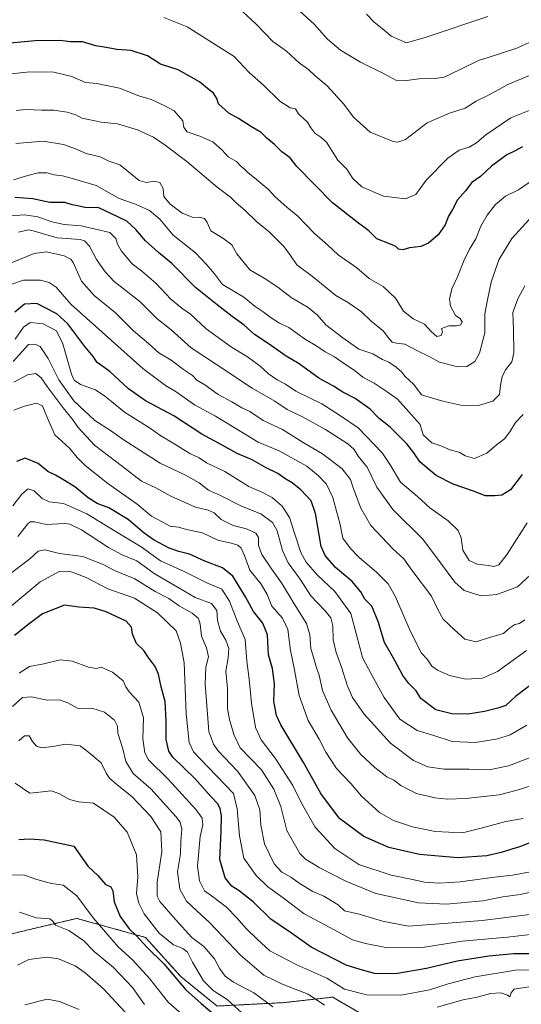
# Model space of a CAD drawing. Units: metres. Extents: x 617406 to 620849, y 4745627 to 4748000.
# Drawn here: x 619580 to 619786, y 4746178 to 4746583 of the extents above; entities that cross this region are included whole.
import ezdxf

# ---------------------------------------------------------------- set-up
doc = ezdxf.new("R2010")
doc.units = ezdxf.units.M
doc.header["$MEASUREMENT"] = 0
doc.linetypes.add('TRAZOS', pattern=[0.75, 0.5, -0.25])
for name, color, linetype, lineweight in [('Arbolado forestal', 92, 'TRAZOS', 0), ('Arbolado forestal CxS', 92, 'Continuous', 0), ('Curva de nivel maestra', 36, 'Continuous', 30), ('Curva de nivel normal', 36, 'Continuous', 0), ('Matorral', 135, 'Continuous', 0), ('Matorral CxS', 135, 'Continuous', 0)]:
    doc.layers.add(name, color=color, linetype=linetype, lineweight=lineweight)

# ---------------------------------------------------------------- blocks, each defined once
blk = doc.blocks.new('*U163')
at = {"layer": 'Curva de nivel normal', "color": 36, "linetype": 'Continuous', "lineweight": 0}
blk.add_polyline3d([(619800.58, 4746208.04, 730), (619780.48, 4746205.76, 730), (619761.8, 4746204.1, 730), (619745.54, 4746201.52, 730), (619731.09, 4746201.39, 730), (619722.12, 4746203.18, 730), (619716.73, 4746204.64, 730), (619709.46, 4746208.67, 730), (619696.85, 4746215.33, 730), (619688.23, 4746221.98, 730), (619681.91, 4746226.38, 730), (619677.07, 4746231.04, 730), (619671.98, 4746238.28, 730), (619670.19, 4746247.41, 730), (619669.27, 4746258.51, 730), (619667.74, 4746264.82, 730), (619653.92, 4746279.16, 730), (619651.28, 4746282, 730), (619649.49, 4746285.77, 730), (619648.3, 4746297.55, 730), (619647.48, 4746318.56, 730), (619645.96, 4746326.65, 730), (619644.22, 4746331.63, 730), (619636.55, 4746339.14, 730), (619627, 4746345.12, 730), (619616.14, 4746348.98, 730), (619607.16, 4746353.55, 730), (619600.33, 4746356.2, 730), (619596, 4746356.04, 730), (619588.3, 4746351.79, 730), (619576.52, 4746342.03, 730)], dxfattribs=at)
blk = doc.blocks.new('*U174')
at = {"layer": 'Curva de nivel normal', "color": 36, "linetype": 'Continuous', "lineweight": 0}
blk.add_polyline3d([(619806.08, 4746192.56, 720), (619783.74, 4746192.12, 720), (619767.14, 4746189.43, 720), (619756.14, 4746186.58, 720), (619748.47, 4746184.1, 720), (619736.8, 4746181.95, 720), (619722.7, 4746182.05, 720), (619713.43, 4746184.37, 720), (619706.24, 4746188.94, 720), (619693.83, 4746194.38, 720), (619682.75, 4746200.12, 720), (619677.52, 4746204.93, 720), (619672.83, 4746209.43, 720), (619669.22, 4746213.7, 720), (619664.86, 4746218.11, 720), (619659.72, 4746222.1, 720), (619655.8, 4746224.84, 720), (619653.78, 4746228.88, 720), (619652.98, 4746234.88, 720), (619654.09, 4746247.1, 720), (619655.14, 4746251.9, 720), (619654.88, 4746254.63, 720), (619652.41, 4746258.15, 720), (619640.96, 4746270.74, 720), (619632.81, 4746278.69, 720), (619631.36, 4746281.49, 720), (619630.53, 4746287.31, 720), (619630.81, 4746295.92, 720), (619628.78, 4746302.31, 720), (619624.86, 4746306.66, 720), (619623.49, 4746308.69, 720), (619622.45, 4746311.13, 720), (619618.03, 4746314.73, 720), (619613.36, 4746316.8, 720), (619611.42, 4746316.25, 720), (619608.12, 4746316.77, 720), (619601.45, 4746319.2, 720), (619596.5, 4746319.8, 720), (619589.76, 4746318.19, 720), (619583.8, 4746316.97, 720), (619579.59, 4746314.32, 720)], dxfattribs=at)
blk = doc.blocks.new('*U182')
at = {"layer": 'Curva de nivel normal', "color": 36, "linetype": 'Continuous', "lineweight": 0}
blk.add_polyline3d([(619630.16, 4746167.41, 685), (619614.35, 4746184.55, 685), (619606.78, 4746191.04, 685), (619602.67, 4746193.89, 685), (619595.74, 4746196.89, 685), (619591.03, 4746197.5, 685), (619583.62, 4746196.57, 685), (619578.98, 4746194.24, 685)], dxfattribs=at)
blk = doc.blocks.new('*U185')
at = {"layer": 'Curva de nivel normal', "color": 36, "linetype": 'Continuous', "lineweight": 0}
blk.add_polyline3d([(619683.96, 4746177.15, 710), (619676.1, 4746182.85, 710), (619667.85, 4746187.26, 710), (619664.34, 4746189.66, 710), (619662.13, 4746192.7, 710), (619659.92, 4746196.9, 710), (619655.63, 4746201.94, 710), (619650.68, 4746205.67, 710), (619643.96, 4746212.98, 710), (619637.45, 4746220.37, 710), (619636.44, 4746222.64, 710), (619636.36, 4746228.32, 710), (619638.34, 4746240.76, 710), (619637.89, 4746249.09, 710), (619633.82, 4746255.4, 710), (619626.02, 4746263.64, 710), (619619.96, 4746268.38, 710), (619616.76, 4746271.16, 710), (619615.45, 4746273.18, 710), (619613.39, 4746277.39, 710), (619608.3, 4746281.72, 710), (619604.68, 4746284.35, 710), (619598.78, 4746285.09, 710), (619593.43, 4746284.13, 710), (619588.93, 4746283.58, 710), (619586.8, 4746284.22, 710), (619585.1, 4746286.18, 710), (619583.72, 4746288.46, 710), (619581.75, 4746288.52, 710), (619579.52, 4746286.47, 710)], dxfattribs=at)
blk = doc.blocks.new('*U190')
at = {"layer": 'Curva de nivel normal', "color": 36, "linetype": 'Continuous', "lineweight": 0}
blk.add_polyline3d([(619790.8, 4746215.18, 735), (619770.14, 4746212.66, 735), (619752.47, 4746211.18, 735), (619739.8, 4746210.21, 735), (619729.14, 4746212.38, 735), (619719.47, 4746215.18, 735), (619713.44, 4746216.62, 735), (619710.81, 4746219, 735), (619704.96, 4746222.65, 735), (619700.45, 4746224.53, 735), (619695.21, 4746227.61, 735), (619691.36, 4746230.4, 735), (619687.63, 4746232.45, 735), (619684.51, 4746235.86, 735), (619680.56, 4746244.1, 735), (619679, 4746251.77, 735), (619678.65, 4746258.13, 735), (619676.51, 4746264.03, 735), (619669.43, 4746274.03, 735), (619661.34, 4746282.51, 735), (619659.56, 4746285.08, 735), (619657.65, 4746290.28, 735), (619657.02, 4746299.21, 735), (619656.12, 4746309.89, 735), (619656.4, 4746316.81, 735), (619657.48, 4746320.97, 735), (619656.7, 4746324.75, 735), (619654.66, 4746329.48, 735), (619654.08, 4746334.49, 735), (619653.35, 4746336.79, 735), (619650.73, 4746338.9, 735), (619645.42, 4746341.96, 735), (619641.13, 4746344.95, 735), (619635.5, 4746347.86, 735), (619627.24, 4746353.01, 735), (619618.84, 4746356.43, 735), (619614.22, 4746358.98, 735), (619605.75, 4746362.27, 735), (619596.21, 4746363.54, 735), (619590.14, 4746365.04, 735), (619587.47, 4746364.4, 735), (619583.96, 4746361.31, 735), (619575.42, 4746354.78, 735)], dxfattribs=at)
blk = doc.blocks.new('*U194')
at = {"layer": 'Curva de nivel normal', "color": 36, "linetype": 'Continuous', "lineweight": 0}
for points in [[(619789.32, 4746185.27, 715), (619783.29, 4746184.4, 715), (619782, 4746182.8, 715), (619781.42, 4746181.15, 715), (619780.45, 4746181.86, 715), (619777.73, 4746182.81, 715), (619773.46, 4746182.54, 715), (619768.06, 4746181.14, 715), (619762.27, 4746180.01, 715), (619751.62, 4746176.94, 715)], [(619705.22, 4746177.83, 715), (619698.48, 4746182.3, 715), (619693.14, 4746184.4, 715), (619687.53, 4746186.49, 715), (619683.92, 4746188.29, 715), (619680.23, 4746190.18, 715), (619670.7, 4746198.29, 715), (619657.97, 4746211.81, 715), (619652.66, 4746216.6, 715), (619648.42, 4746220.55, 715), (619645.67, 4746225.51, 715), (619644.75, 4746232.62, 715), (619646.02, 4746239.95, 715), (619646.14, 4746245.16, 715), (619646.56, 4746250.08, 715), (619645.78, 4746253, 715), (619644.08, 4746255.4, 715), (619633.77, 4746266.73, 715), (619626.45, 4746273, 715), (619623.47, 4746278, 715), (619622.3, 4746283.15, 715), (619620.21, 4746289.55, 715), (619620, 4746292.56, 715), (619618.82, 4746294.91, 715), (619614.65, 4746298.22, 715), (619609.53, 4746299.95, 715), (619603.83, 4746299.82, 715), (619599.59, 4746302.15, 715), (619596.24, 4746303.33, 715), (619591.07, 4746303.12, 715), (619584.75, 4746304.58, 715), (619581.03, 4746304.33, 715), (619576.91, 4746300.64, 715)]]:
    blk.add_polyline3d(points, dxfattribs=at)
blk = doc.blocks.new('*U200')
at = {"layer": 'Curva de nivel normal', "color": 36, "linetype": 'Continuous', "lineweight": 0}
blk.add_polyline3d([(619671.2, 4746174.69, 705), (619665.12, 4746180.06, 705), (619659.44, 4746183.83, 705), (619655.43, 4746187.79, 705), (619650.93, 4746195.46, 705), (619648.89, 4746199.59, 705), (619646.99, 4746201.04, 705), (619643.08, 4746202.56, 705), (619637.17, 4746207.44, 705), (619631.03, 4746215.34, 705), (619628.78, 4746219.7, 705), (619627.92, 4746223.63, 705), (619628.4, 4746230.55, 705), (619627.86, 4746239.57, 705), (619625.87, 4746244.63, 705), (619623.98, 4746248.98, 705), (619618.68, 4746255.12, 705), (619610.14, 4746260.81, 705), (619604.02, 4746261.34, 705), (619600.35, 4746262.29, 705), (619595.93, 4746264.83, 705), (619592.76, 4746265.86, 705), (619589.18, 4746265.53, 705), (619584, 4746264.92, 705), (619577.91, 4746269.08, 705)], dxfattribs=at)
blk = doc.blocks.new('*U205')
at = {"layer": 'Curva de nivel normal', "color": 36, "linetype": 'Continuous', "lineweight": 0}
blk.add_polyline3d([(619604.32, 4746176.06, 680), (619596.17, 4746179.28, 680), (619591.12, 4746180.2, 680), (619581.99, 4746177.97, 680)], dxfattribs=at)
blk = doc.blocks.new('*U216')
at = {"layer": 'Curva de nivel normal', "color": 36, "linetype": 'Continuous', "lineweight": 0}
blk.add_polyline3d([(619631.24, 4746178.07, 690), (619626.22, 4746184.99, 690), (619618.43, 4746193.26, 690), (619610.5, 4746199.91, 690), (619606.2, 4746204.28, 690), (619600.05, 4746208.46, 690), (619594.59, 4746210.61, 690), (619593.41, 4746212.34, 690), (619592.2, 4746213.24, 690), (619586.64, 4746213.67, 690), (619579.8, 4746216.04, 690)], dxfattribs=at)
blk = doc.blocks.new('*U220')
at = {"layer": 'Curva de nivel maestra', "color": 36, "linetype": 'Continuous', "lineweight": 30}
blk.add_polyline3d([(619786.64, 4746530.74, 825), (619783.39, 4746528.84, 825), (619780.27, 4746527.4, 825), (619773.9, 4746522.76, 825), (619769.42, 4746518.52, 825), (619765.82, 4746516.06, 825), (619763.2, 4746512.62, 825), (619759.88, 4746508.91, 825), (619757.82, 4746504.97, 825), (619756.23, 4746502.22, 825), (619754.85, 4746498.55, 825), (619752.01, 4746494.54, 825), (619747.95, 4746491.02, 825), (619744.8, 4746489.7, 825), (619740.14, 4746489.18, 825), (619737.45, 4746488.38, 825), (619735.6, 4746488.61, 825), (619734.62, 4746489.68, 825), (619732.41, 4746490.67, 825), (619726.74, 4746492.88, 825), (619723.5, 4746496.19, 825), (619719.16, 4746499.24, 825), (619708.46, 4746507.64, 825), (619693.78, 4746522.62, 825), (619691.08, 4746526.12, 825), (619687.68, 4746528.62, 825), (619684.67, 4746531.71, 825), (619681.51, 4746534.26, 825), (619679.14, 4746536.55, 825), (619675.15, 4746538.93, 825), (619669.8, 4746542.36, 825), (619665.88, 4746544.59, 825), (619661.64, 4746548.36, 825), (619660.97, 4746550.56, 825), (619659.57, 4746552.8, 825), (619657.12, 4746554.62, 825), (619653.86, 4746557.38, 825), (619645.02, 4746562.34, 825), (619637.82, 4746564.64, 825), (619632.35, 4746568.13, 825), (619625.73, 4746570.25, 825), (619619.81, 4746570.73, 825), (619615.47, 4746571.53, 825), (619611.14, 4746572.16, 825), (619605.62, 4746573.89, 825), (619600.74, 4746573.83, 825), (619596.29, 4746574.39, 825), (619586.24, 4746574.33, 825), (619571.41, 4746572.83, 825)], dxfattribs=at)
blk = doc.blocks.new('*U221')
at = {"layer": 'Curva de nivel maestra', "color": 36, "linetype": 'Continuous', "lineweight": 30}
blk.add_polyline3d([(619786.6, 4746395.92, 800), (619781.68, 4746389.71, 800), (619778.19, 4746387.42, 800), (619775.23, 4746387.17, 800), (619771.47, 4746387.13, 800), (619766.47, 4746389.15, 800), (619758.14, 4746392, 800), (619751.14, 4746395.61, 800), (619744.57, 4746401.1, 800), (619742.02, 4746404.94, 800), (619739.14, 4746408.56, 800), (619732.27, 4746415.38, 800), (619727.75, 4746418.96, 800), (619724.02, 4746422.77, 800), (619717.86, 4746427.18, 800), (619712.8, 4746429.75, 800), (619708.9, 4746432.31, 800), (619702.84, 4746435.55, 800), (619694.74, 4746441.48, 800), (619689.52, 4746444.59, 800), (619682.1, 4746449.78, 800), (619676.44, 4746453.5, 800), (619672.23, 4746457.31, 800), (619667.28, 4746460.86, 800), (619661, 4746465.75, 800), (619652.19, 4746472.84, 800), (619642.36, 4746482.78, 800), (619637, 4746487.29, 800), (619631.59, 4746492.04, 800), (619627.59, 4746496.67, 800), (619623.9, 4746500.07, 800), (619620.18, 4746501.95, 800), (619612.38, 4746505.55, 800), (619606.69, 4746505.77, 800), (619603.63, 4746506.38, 800), (619601.44, 4746506.85, 800), (619598.42, 4746507.83, 800), (619592.18, 4746507.81, 800), (619585.24, 4746509.37, 800), (619577.8, 4746509.81, 800)], dxfattribs=at)
blk = doc.blocks.new('*U227')
at = {"layer": 'Curva de nivel maestra', "color": 36, "linetype": 'Continuous', "lineweight": 30}
blk.add_polyline3d([(619579.47, 4746245.86, 700), (619583.8, 4746246.12, 700), (619589.84, 4746245.72, 700), (619602.04, 4746243.12, 700), (619608.06, 4746234.74, 700), (619611.94, 4746231.03, 700), (619615.14, 4746227.34, 700), (619617.26, 4746226.37, 700), (619618.18, 4746224.82, 700), (619618.63, 4746220.29, 700), (619621.21, 4746214.25, 700), (619624.83, 4746209.18, 700), (619627.9, 4746206.26, 700), (619632.07, 4746201.67, 700), (619639.27, 4746194.68, 700), (619648.11, 4746184.11, 700), (619654.46, 4746178.48, 700), (619660.48, 4746173.35, 700)], dxfattribs=at)
blk = doc.blocks.new('*U231')
at = {"layer": 'Curva de nivel maestra', "color": 36, "linetype": 'Continuous', "lineweight": 30}
blk.add_polyline3d([(619789.47, 4746309, 775), (619783.8, 4746304.66, 775), (619779.76, 4746301.03, 775), (619776.59, 4746299.96, 775), (619771.09, 4746298.5, 775), (619764.15, 4746297.37, 775), (619757.54, 4746297.5, 775), (619751.04, 4746299.26, 775), (619744.8, 4746303.88, 775), (619742.96, 4746306.99, 775), (619739.89, 4746310.08, 775), (619737.49, 4746313.34, 775), (619734.16, 4746319.54, 775), (619729.92, 4746326.96, 775), (619727.36, 4746335.53, 775), (619724.75, 4746341.79, 775), (619721.85, 4746344.7, 775), (619720.15, 4746347.77, 775), (619716.64, 4746352.03, 775), (619709.75, 4746357.68, 775), (619705.49, 4746362.73, 775), (619703.9, 4746366.36, 775), (619701.46, 4746379.88, 775), (619699.72, 4746385.16, 775), (619695.44, 4746389.68, 775), (619691.91, 4746392.52, 775), (619689.32, 4746394.02, 775), (619686.02, 4746396.39, 775), (619681.21, 4746398.77, 775), (619675.42, 4746402.02, 775), (619669.36, 4746404.64, 775), (619663.11, 4746408, 775), (619654.8, 4746412.58, 775), (619643.26, 4746420.14, 775), (619631.62, 4746426.21, 775), (619624.63, 4746431.25, 775), (619616.86, 4746438.27, 775), (619611.73, 4746442, 775), (619609.99, 4746444.5, 775), (619606.6, 4746448.54, 775), (619599.64, 4746457.96, 775), (619595.06, 4746462.04, 775), (619590.34, 4746464.46, 775), (619586.85, 4746466.22, 775), (619581.8, 4746465.94, 775), (619577.8, 4746462.7, 775)], dxfattribs=at)
blk = doc.blocks.new('*U232')
at = {"layer": 'Curva de nivel maestra', "color": 36, "linetype": 'Continuous', "lineweight": 30}
blk.add_polyline3d([(619789.63, 4746198.9, 725), (619783.17, 4746198.84, 725), (619772.89, 4746197.92, 725), (619759.8, 4746195.82, 725), (619747.14, 4746192.83, 725), (619734.47, 4746190.6, 725), (619725.84, 4746190.75, 725), (619719.94, 4746192.44, 725), (619714.17, 4746194.26, 725), (619705.04, 4746198.88, 725), (619699.74, 4746201.66, 725), (619691.6, 4746207.45, 725), (619683.09, 4746213.16, 725), (619675.91, 4746220.24, 725), (619670.16, 4746224.81, 725), (619667.16, 4746226.72, 725), (619664.38, 4746230.14, 725), (619662.14, 4746237.71, 725), (619662.71, 4746249.14, 725), (619662.89, 4746255.57, 725), (619662.35, 4746258.49, 725), (619661.3, 4746260.61, 725), (619658.5, 4746263.56, 725), (619651.98, 4746270.83, 725), (619642.87, 4746279.71, 725), (619641.19, 4746282.27, 725), (619640.03, 4746286.98, 725), (619640.12, 4746294.68, 725), (619639.69, 4746302.58, 725), (619638.06, 4746308.64, 725), (619636.95, 4746313.88, 725), (619635.55, 4746317.01, 725), (619632.72, 4746320.86, 725), (619630.93, 4746323.55, 725), (619627.88, 4746326.52, 725), (619626.24, 4746330.28, 725), (619625.83, 4746333.16, 725), (619623.6, 4746335.64, 725), (619615.4, 4746339.52, 725), (619613.19, 4746340.25, 725), (619610.4, 4746341.05, 725), (619604.14, 4746341.45, 725), (619598.22, 4746342.25, 725), (619589.24, 4746338.71, 725), (619583.67, 4746334.52, 725), (619577.72, 4746329.76, 725)], dxfattribs=at)

msp = doc.modelspace()

# ---------------------------------------------------------------- linework, layer by layer
at = {"layer": 'Arbolado forestal', "color": 92, "linetype": 'TRAZOS', "lineweight": 0}
msp.add_polyline3d([(619720.11, 4746174.37, 715.38), (619710.48, 4746179.99, 717.03), (619708.6, 4746181.08, 716.85), (619688.53, 4746178.83, 711.72), (619661.02, 4746177.42, 701.71), (619646.2, 4746189.41, 700.77), (619631.6, 4746205.63, 701.38), (619603.27, 4746213.46, 692.35), (619586.21, 4746209.42, 688.57), (619570.22, 4746205.63, 687.51)], dxfattribs=at)
at = {"layer": 'Arbolado forestal CxS', "color": 92, "linetype": 'Continuous', "lineweight": 0}
msp.add_polyline3d([(619720.11, 4746174.37, 715.38), (619710.48, 4746179.98, 717.03), (619708.6, 4746181.08, 716.85), (619688.53, 4746178.83, 711.72), (619661.02, 4746177.42, 701.71), (619646.2, 4746189.41, 700.77), (619631.6, 4746205.63, 701.38), (619603.27, 4746213.46, 692.35), (619586.21, 4746209.42, 688.58), (619570.22, 4746205.63, 687.51)], dxfattribs=at)
at = {"layer": 'Curva de nivel maestra', "color": 36, "linetype": 'Continuous', "lineweight": 30}
msp.add_polyline3d([(619801.8, 4746249.34, 750), (619785.82, 4746243.05, 750), (619777.86, 4746240.58, 750), (619772.06, 4746239.13, 750), (619760.1, 4746238.42, 750), (619744.35, 4746239.75, 750), (619731.71, 4746242.62, 750), (619721.36, 4746247.11, 750), (619711.42, 4746254.5, 750), (619703.74, 4746264.82, 750), (619696.54, 4746277.62, 750), (619687.25, 4746292.99, 750), (619685.53, 4746296.93, 750), (619684.42, 4746302.83, 750), (619684.62, 4746309.92, 750), (619683.86, 4746316.18, 750), (619682.24, 4746321.88, 750), (619681.78, 4746330.03, 750), (619679.89, 4746334.82, 750), (619675.99, 4746339.59, 750), (619672.78, 4746345.69, 750), (619667.47, 4746354.21, 750), (619663.26, 4746357.6, 750), (619655.95, 4746360.31, 750), (619649.73, 4746363.26, 750), (619645.3, 4746364.26, 750), (619641.32, 4746365.74, 750), (619635.18, 4746368.93, 750), (619631.04, 4746371.79, 750), (619624.41, 4746377.49, 750), (619616.56, 4746382.2, 750), (619611.7, 4746384.05, 750), (619607.99, 4746386.31, 750), (619602.55, 4746390.96, 750), (619597.53, 4746393.94, 750), (619594.56, 4746395.64, 750), (619591.4, 4746397.15, 750), (619587.36, 4746400.55, 750), (619582.02, 4746402.64, 750), (619578.49, 4746401.35, 750)], dxfattribs=at)
at = {"layer": 'Curva de nivel normal', "color": 36, "linetype": 'Continuous', "lineweight": 0}
for points in [[(619789.52, 4746560.08, 835), (619780.64, 4746556.31, 835), (619772.92, 4746552.03, 835), (619767.62, 4746549.5, 835), (619763.14, 4746546.54, 835), (619756.63, 4746544.48, 835), (619747.47, 4746540.61, 835), (619738.48, 4746533.68, 835), (619735.41, 4746532.64, 835), (619733.45, 4746532.92, 835), (619724.01, 4746536.76, 835), (619717.17, 4746542.92, 835), (619713.15, 4746548.23, 835), (619706.38, 4746555.79, 835), (619701.44, 4746559.94, 835), (619698.68, 4746562.43, 835), (619694.9, 4746565.06, 835), (619689.59, 4746570, 835), (619683.91, 4746573.99, 835), (619677.05, 4746581.12, 835), (619667.9, 4746589.55, 835)], [(619845.62, 4746584.37, 840), (619834.39, 4746582.45, 840), (619827.15, 4746581.74, 840), (619817.14, 4746579.41, 840), (619810.9, 4746576.71, 840), (619803.14, 4746575.17, 840), (619799.18, 4746574.59, 840), (619796.15, 4746575.23, 840), (619791.49, 4746574.58, 840), (619784.39, 4746571.2, 840), (619772.13, 4746567.21, 840), (619768.84, 4746566.35, 840), (619761.05, 4746562.49, 840), (619754.48, 4746559.38, 840), (619750.71, 4746558.79, 840), (619744.08, 4746558.66, 840), (619738.06, 4746557.82, 840), (619734.59, 4746558.07, 840), (619730, 4746560.52, 840), (619720.1, 4746565.56, 840), (619711.81, 4746570.41, 840), (619706.45, 4746574.94, 840), (619700.96, 4746581.1, 840), (619693.56, 4746587.83, 840)], [(619772.44, 4746584.32, 845), (619747.05, 4746575.76, 845), (619738.96, 4746573.51, 845), (619732.64, 4746576.17, 845), (619729.62, 4746578.82, 845), (619725.7, 4746581.98, 845), (619722.48, 4746585.23, 845)], [(619789.47, 4746545.6, 830), (619781.94, 4746542.58, 830), (619771.61, 4746535.6, 830), (619767.74, 4746532.3, 830), (619764.71, 4746530.58, 830), (619760.68, 4746529.34, 830), (619755.95, 4746526.01, 830), (619747.05, 4746516.96, 830), (619742.85, 4746511.15, 830), (619738.57, 4746509.26, 830), (619729.51, 4746510.35, 830), (619720.58, 4746514.21, 830), (619716.83, 4746517.69, 830), (619714.37, 4746521.45, 830), (619710.65, 4746525.15, 830), (619705.99, 4746532.62, 830), (619703.75, 4746534.72, 830), (619701.29, 4746536.37, 830), (619699.64, 4746538.47, 830), (619698.16, 4746540.88, 830), (619694.58, 4746544.24, 830), (619693.27, 4746546.26, 830), (619691.15, 4746546.71, 830), (619686.81, 4746549.51, 830), (619680.15, 4746556.1, 830), (619674.21, 4746561.27, 830), (619668.1, 4746567.79, 830), (619648.71, 4746580, 830), (619639.14, 4746583.91, 830)], [(619576.3, 4746560.72, 820), (619583.98, 4746561.51, 820), (619593.86, 4746561.34, 820), (619601.31, 4746559.6, 820), (619606.88, 4746557.18, 820), (619611.52, 4746556.7, 820), (619620.9, 4746554.78, 820), (619628.82, 4746551.69, 820), (619633.95, 4746550.12, 820), (619639.5, 4746547.58, 820), (619643.41, 4746545.49, 820), (619646.92, 4746541.4, 820), (619647.3, 4746538.65, 820), (619648.66, 4746536.81, 820), (619653.91, 4746535.05, 820), (619659.24, 4746532.68, 820), (619663.1, 4746529.33, 820), (619665.66, 4746526.52, 820), (619669.06, 4746524.62, 820), (619670.77, 4746522.74, 820), (619672.25, 4746521.47, 820), (619673.76, 4746519.98, 820), (619677.13, 4746517.41, 820), (619679.79, 4746515, 820), (619682.24, 4746513.19, 820), (619684.9, 4746510.16, 820), (619689.75, 4746505.83, 820), (619694.26, 4746502.11, 820), (619701.06, 4746495.01, 820), (619706.54, 4746490.22, 820), (619710.86, 4746486.28, 820), (619718.46, 4746480.9, 820), (619723.64, 4746476.58, 820), (619729.32, 4746473.25, 820), (619734.37, 4746468.4, 820), (619737.68, 4746463.09, 820), (619741.71, 4746460, 820), (619746.42, 4746457.71, 820), (619749.24, 4746454.61, 820), (619751.44, 4746452.75, 820), (619753.24, 4746453.18, 820), (619753.83, 4746454.58, 820), (619753.37, 4746456.05, 820), (619756.36, 4746457.15, 820), (619759.5, 4746457.06, 820), (619761.3, 4746457.53, 820), (619761.86, 4746458.67, 820), (619761.06, 4746460.1, 820), (619759.07, 4746461.4, 820), (619757.08, 4746465.22, 820), (619756.64, 4746468.05, 820), (619757.6, 4746472.27, 820), (619759.97, 4746477.19, 820), (619762.6, 4746483.88, 820), (619764.86, 4746488.55, 820), (619767.47, 4746492.86, 820), (619769.58, 4746498.11, 820), (619772.12, 4746502.62, 820), (619775.52, 4746506.92, 820), (619779.67, 4746510.37, 820), (619785.1, 4746512.98, 820), (619789.47, 4746516.04, 820)], [(619791.13, 4746502.62, 815), (619782.32, 4746493.03, 815), (619777, 4746484.22, 815), (619773.81, 4746475.02, 815), (619772.22, 4746467.75, 815), (619771.24, 4746462.02, 815), (619771.22, 4746454.22, 815), (619768.99, 4746445.86, 815), (619767, 4746442.36, 815), (619763.8, 4746440.41, 815), (619760.14, 4746440.17, 815), (619752.54, 4746442.21, 815), (619747.96, 4746444.64, 815), (619744.08, 4746446.47, 815), (619738.23, 4746449.55, 815), (619734.89, 4746449.94, 815), (619733.02, 4746450.43, 815), (619731.38, 4746452.29, 815), (619729.51, 4746454.91, 815), (619724.39, 4746458.96, 815), (619720.4, 4746462.82, 815), (619717.66, 4746464.74, 815), (619715.12, 4746466.53, 815), (619709.86, 4746469.61, 815), (619700.27, 4746477.35, 815), (619693.8, 4746482.21, 815), (619691.3, 4746486.03, 815), (619688.58, 4746489.52, 815), (619682.41, 4746495.73, 815), (619677.31, 4746500.04, 815), (619672.43, 4746504.68, 815), (619668.88, 4746507.62, 815), (619666.6, 4746510.01, 815), (619661.11, 4746514.11, 815), (619648.61, 4746524.69, 815), (619639.65, 4746531.31, 815), (619634.93, 4746534.68, 815), (619628.33, 4746537.74, 815), (619620.02, 4746540.1, 815), (619613.39, 4746540.76, 815), (619608.12, 4746541.94, 815), (619605.39, 4746542.53, 815), (619602.87, 4746543.9, 815), (619599.31, 4746544.97, 815), (619593.87, 4746545.75, 815), (619588.8, 4746545.72, 815), (619582.27, 4746546, 815), (619578.35, 4746545.62, 815)], [(619578.28, 4746532.11, 810), (619589.53, 4746532.97, 810), (619597.86, 4746531.61, 810), (619602.81, 4746529.89, 810), (619607.14, 4746527.88, 810), (619612.92, 4746526.59, 810), (619616.48, 4746524.8, 810), (619620.98, 4746523.35, 810), (619628.91, 4746516.79, 810), (619631.8, 4746516.05, 810), (619635.14, 4746516.57, 810), (619637.52, 4746516.04, 810), (619638.82, 4746513.53, 810), (619639.12, 4746510.2, 810), (619641.68, 4746507.12, 810), (619646.66, 4746503.36, 810), (619651.14, 4746501.64, 810), (619653.6, 4746501.73, 810), (619655.9, 4746501.21, 810), (619656.98, 4746499.63, 810), (619658.48, 4746496.19, 810), (619663.46, 4746493.14, 810), (619667.1, 4746490.4, 810), (619669.15, 4746486.71, 810), (619674.44, 4746480.17, 810), (619680.42, 4746476.74, 810), (619686.07, 4746473.05, 810), (619691.54, 4746468.74, 810), (619698.48, 4746464.62, 810), (619702.34, 4746461.42, 810), (619705.81, 4746457.56, 810), (619712.76, 4746452.21, 810), (619719.4, 4746447.54, 810), (619725.14, 4746445.59, 810), (619729.12, 4746443.27, 810), (619731.64, 4746442.1, 810), (619734.71, 4746440.12, 810), (619736.87, 4746438.23, 810), (619738.42, 4746436.29, 810), (619741.94, 4746432.96, 810), (619745.14, 4746428.73, 810), (619749.29, 4746427.42, 810), (619753.88, 4746426.09, 810), (619761.28, 4746424.48, 810), (619768.58, 4746424.27, 810), (619774.45, 4746426.17, 810), (619777.16, 4746428.82, 810), (619777.64, 4746432.57, 810), (619778.34, 4746436.3, 810), (619779.82, 4746439.2, 810), (619782.27, 4746442.24, 810), (619783.06, 4746445.99, 810), (619782.92, 4746455.49, 810), (619782.66, 4746462.55, 810), (619784.69, 4746468.22, 810), (619787.64, 4746473.55, 810)], [(619577.23, 4746517.06, 805), (619583.14, 4746518.88, 805), (619587.41, 4746519.98, 805), (619590.97, 4746519.98, 805), (619594, 4746519.16, 805), (619597.39, 4746518.75, 805), (619601.9, 4746517.56, 805), (619611.32, 4746514.76, 805), (619620.75, 4746509.49, 805), (619627.47, 4746507.14, 805), (619633.18, 4746504.53, 805), (619637.53, 4746500.88, 805), (619643.03, 4746494.4, 805), (619652.14, 4746487.16, 805), (619656.83, 4746482.1, 805), (619659.92, 4746478.42, 805), (619663.28, 4746474.14, 805), (619672.02, 4746468.87, 805), (619676.75, 4746464.98, 805), (619680.02, 4746462.89, 805), (619683.24, 4746460.32, 805), (619686.67, 4746458.23, 805), (619690.52, 4746456.37, 805), (619697.42, 4746451.51, 805), (619701.62, 4746449.04, 805), (619705.46, 4746446.35, 805), (619709.32, 4746444.31, 805), (619713.02, 4746441.77, 805), (619717.49, 4746438.9, 805), (619721.01, 4746435.98, 805), (619725.67, 4746433.45, 805), (619731.03, 4746429.94, 805), (619735.23, 4746426.93, 805), (619744.6, 4746416.48, 805), (619745.88, 4746412.26, 805), (619749.34, 4746408.97, 805), (619753.08, 4746407.8, 805), (619756.92, 4746406.11, 805), (619760.89, 4746405.05, 805), (619763.14, 4746403.66, 805), (619766.87, 4746402.49, 805), (619771.94, 4746404.73, 805), (619775.98, 4746408.22, 805), (619779.23, 4746410.68, 805), (619781.47, 4746413.48, 805), (619783.8, 4746417.37, 805), (619786.98, 4746420.58, 805)], [(619788.6, 4746376.07, 795), (619780.35, 4746363.22, 795), (619776.93, 4746358.77, 795), (619774.93, 4746358.1, 795), (619772.69, 4746358.55, 795), (619768.05, 4746359.14, 795), (619764.8, 4746360.62, 795), (619762.11, 4746364.8, 795), (619761.39, 4746369.88, 795), (619760.16, 4746372.88, 795), (619756.12, 4746376.89, 795), (619748.61, 4746382.23, 795), (619743.54, 4746386.89, 795), (619736.51, 4746392.88, 795), (619732.28, 4746399.9, 795), (619728.98, 4746404.89, 795), (619719.13, 4746415.15, 795), (619711.74, 4746420.15, 795), (619704.14, 4746424.96, 795), (619693.48, 4746430.29, 795), (619689.18, 4746433.11, 795), (619685.74, 4746434.94, 795), (619682.24, 4746437.32, 795), (619678.75, 4746440.5, 795), (619673.56, 4746444.3, 795), (619666.95, 4746448.36, 795), (619656.5, 4746455.92, 795), (619650.12, 4746461.87, 795), (619646.57, 4746464.32, 795), (619642.01, 4746468.09, 795), (619635.9, 4746474.59, 795), (619630.06, 4746479.57, 795), (619626.14, 4746482.58, 795), (619621.72, 4746487.74, 795), (619620.04, 4746490.6, 795), (619619.42, 4746493, 795), (619616.86, 4746495.53, 795), (619605.18, 4746498.27, 795), (619598.15, 4746498.76, 795), (619593.07, 4746499.78, 795), (619587.29, 4746501.86, 795), (619581.76, 4746502.76, 795), (619575.87, 4746502.3, 795)], [(619789.92, 4746354.72, 790), (619784.6, 4746349.84, 790), (619776.14, 4746346.62, 790), (619769.8, 4746346.07, 790), (619765.7, 4746347.29, 790), (619762.73, 4746348.31, 790), (619758.9, 4746351.68, 790), (619752.95, 4746359.7, 790), (619745.67, 4746369.42, 790), (619733.33, 4746381.55, 790), (619726.8, 4746390.77, 790), (619722.73, 4746398.95, 790), (619719.04, 4746403.46, 790), (619717.44, 4746406.22, 790), (619714.78, 4746408.57, 790), (619705.63, 4746414.47, 790), (619696.16, 4746419.68, 790), (619689.91, 4746422.73, 790), (619684.74, 4746426.1, 790), (619675.42, 4746431.4, 790), (619660.82, 4746441.23, 790), (619650.36, 4746448.11, 790), (619642.11, 4746455.51, 790), (619636.28, 4746460.16, 790), (619629.23, 4746467.04, 790), (619618.71, 4746475.26, 790), (619615.05, 4746479.3, 790), (619611.41, 4746484.3, 790), (619608.61, 4746489.9, 790), (619606.5, 4746492.07, 790), (619604.68, 4746492.56, 790), (619595.2, 4746493.28, 790), (619585.36, 4746496.12, 790), (619583.42, 4746496.55, 790), (619579.36, 4746495.66, 790)], [(619576.8, 4746483.08, 785), (619585.8, 4746486.84, 785), (619590.8, 4746487.5, 785), (619598.14, 4746485.9, 785), (619600.84, 4746484.52, 785), (619601.76, 4746483.08, 785), (619605.28, 4746475.48, 785), (619610.5, 4746469.62, 785), (619619.31, 4746462.48, 785), (619626.63, 4746455.06, 785), (619632.87, 4746449.82, 785), (619637.1, 4746446.03, 785), (619642.14, 4746442.92, 785), (619647.26, 4746439.16, 785), (619650.98, 4746436.62, 785), (619652.71, 4746434.73, 785), (619655.94, 4746432.88, 785), (619661.47, 4746428.82, 785), (619667.14, 4746425.82, 785), (619671.23, 4746423.42, 785), (619674.5, 4746421.85, 785), (619679.97, 4746418.17, 785), (619687.99, 4746414.42, 785), (619696.44, 4746409.06, 785), (619704.37, 4746404.49, 785), (619712.52, 4746398.32, 785), (619715.9, 4746393.89, 785), (619717.08, 4746390.55, 785), (619720.11, 4746382.17, 785), (619724.23, 4746374.95, 785), (619733.29, 4746365.37, 785), (619737.85, 4746361.26, 785), (619741.21, 4746356.62, 785), (619749.26, 4746346, 785), (619751.78, 4746340.5, 785), (619754.09, 4746336.47, 785), (619758.7, 4746332.11, 785), (619762.89, 4746328.28, 785), (619767.68, 4746327.15, 785), (619773.47, 4746329.03, 785), (619778.8, 4746330.56, 785), (619781.47, 4746332.99, 785), (619783.47, 4746334.34, 785), (619785.47, 4746334.72, 785), (619787.63, 4746336.22, 785)], [(619576.66, 4746474.21, 780), (619581.33, 4746475.83, 780), (619588.39, 4746475.83, 780), (619591.95, 4746474.9, 780), (619594.83, 4746472.98, 780), (619600.85, 4746465.93, 780), (619630.48, 4746439.58, 780), (619639.78, 4746432.53, 780), (619644.17, 4746429.92, 780), (619651.7, 4746424.64, 780), (619660.44, 4746419.99, 780), (619671.85, 4746413.01, 780), (619677.9, 4746409.22, 780), (619686.54, 4746405.74, 780), (619697.92, 4746399.4, 780), (619702.61, 4746395.5, 780), (619706, 4746392.04, 780), (619708.69, 4746386.55, 780), (619710.16, 4746380.88, 780), (619711.53, 4746375.98, 780), (619712.73, 4746369.76, 780), (619715.94, 4746365.57, 780), (619719.44, 4746361.86, 780), (619726.66, 4746355.86, 780), (619731.41, 4746351.02, 780), (619734.39, 4746345.73, 780), (619740.48, 4746331.66, 780), (619745.07, 4746322.57, 780), (619747.51, 4746320.03, 780), (619749.39, 4746317.14, 780), (619751.66, 4746315.47, 780), (619756.68, 4746313.39, 780), (619759.64, 4746312.64, 780), (619763.4, 4746311.86, 780), (619770.2, 4746312.28, 780), (619776.4, 4746314.98, 780), (619788.3, 4746323.57, 780)], [(619577.9, 4746451.6, 770), (619581.39, 4746456.48, 770), (619584.14, 4746458.47, 770), (619589.52, 4746457.9, 770), (619594.94, 4746455, 770), (619597.64, 4746449.71, 770), (619601.17, 4746437.19, 770), (619602.25, 4746434.8, 770), (619604.88, 4746432.94, 770), (619611.04, 4746430.79, 770), (619614.79, 4746428.17, 770), (619617.65, 4746425.93, 770), (619622.88, 4746421.59, 770), (619633.24, 4746415.21, 770), (619637.9, 4746411.9, 770), (619642.94, 4746408.91, 770), (619649.88, 4746404.62, 770), (619653.7, 4746402.78, 770), (619656.72, 4746400.74, 770), (619664.18, 4746397.2, 770), (619674.14, 4746391.08, 770), (619679.5, 4746388.75, 770), (619683.7, 4746386.52, 770), (619687.86, 4746382.98, 770), (619690.88, 4746378.32, 770), (619692.83, 4746371.88, 770), (619695.49, 4746363.88, 770), (619697.62, 4746359.92, 770), (619702.23, 4746354.7, 770), (619709.49, 4746347.92, 770), (619716.07, 4746338.88, 770), (619718.45, 4746330.1, 770), (619720.89, 4746320.73, 770), (619724.5, 4746313.7, 770), (619729.7, 4746304.32, 770), (619736.24, 4746295.42, 770), (619743.33, 4746290.69, 770), (619750.14, 4746288.68, 770), (619757.69, 4746286.25, 770), (619767.36, 4746285.83, 770), (619776.49, 4746287.31, 770), (619781.57, 4746288.99, 770), (619788.51, 4746292.96, 770)], [(619577.14, 4746442.48, 765), (619583.47, 4746449.38, 765), (619586.01, 4746449.6, 765), (619588.3, 4746448.55, 765), (619591.6, 4746443.64, 765), (619595.93, 4746434.88, 765), (619602.14, 4746426.26, 765), (619610.76, 4746418.12, 765), (619617.23, 4746414.04, 765), (619622.86, 4746410.05, 765), (619637.58, 4746400.66, 765), (619648.07, 4746395.7, 765), (619653.63, 4746392.58, 765), (619657.51, 4746389.53, 765), (619662.46, 4746387.32, 765), (619671.08, 4746383.01, 765), (619678.97, 4746379.75, 765), (619683.88, 4746376.21, 765), (619685.8, 4746372.84, 765), (619687.89, 4746364.65, 765), (619690.21, 4746359.71, 765), (619695.22, 4746352.99, 765), (619699.64, 4746346.05, 765), (619705.32, 4746340.06, 765), (619707.82, 4746337.01, 765), (619708.62, 4746333.8, 765), (619708.76, 4746327.95, 765), (619709.97, 4746322.72, 765), (619712.24, 4746316.8, 765), (619714.56, 4746309.35, 765), (619716.8, 4746304.29, 765), (619721.53, 4746297.42, 765), (619732.38, 4746285.46, 765), (619741.84, 4746278.43, 765), (619747.67, 4746275.76, 765), (619754.47, 4746274.78, 765), (619764.7, 4746274.87, 765), (619772.95, 4746274.48, 765), (619780.95, 4746276.21, 765), (619793.52, 4746280.93, 765)], [(619577.45, 4746433.91, 760), (619583.1, 4746436.99, 760), (619586.41, 4746437.47, 760), (619588.69, 4746435.69, 760), (619591.08, 4746432.16, 760), (619597.71, 4746423.42, 760), (619601.26, 4746418.96, 760), (619603.87, 4746415.28, 760), (619610.62, 4746408.06, 760), (619622.1, 4746399.2, 760), (619629.98, 4746393.26, 760), (619635.85, 4746390.47, 760), (619642.02, 4746387.1, 760), (619652.18, 4746382.48, 760), (619657.32, 4746381.35, 760), (619659.84, 4746380.16, 760), (619662.76, 4746377.52, 760), (619667.62, 4746375.05, 760), (619673.14, 4746373.64, 760), (619676.93, 4746371.86, 760), (619678.04, 4746370.07, 760), (619678.02, 4746366.76, 760), (619679.39, 4746363.08, 760), (619683.37, 4746357.12, 760), (619687.57, 4746351.44, 760), (619692.81, 4746342.73, 760), (619697.82, 4746334.71, 760), (619699.22, 4746330.04, 760), (619699.6, 4746324.42, 760), (619701.13, 4746319.38, 760), (619701.9, 4746316.54, 760), (619703.02, 4746313.4, 760), (619704.45, 4746307.2, 760), (619707.96, 4746299.04, 760), (619714.68, 4746287.76, 760), (619720.12, 4746280.87, 760), (619725.98, 4746275.48, 760), (619730.93, 4746271.69, 760), (619733.74, 4746270.24, 760), (619736.68, 4746268.09, 760), (619739.5, 4746266.58, 760), (619743.12, 4746264.87, 760), (619750.61, 4746263, 760), (619755.8, 4746262.45, 760), (619763.38, 4746262.74, 760), (619777.11, 4746264.33, 760), (619784.47, 4746266.14, 760), (619793.5, 4746269, 760)], [(619786.98, 4746254.5, 755), (619779.86, 4746253.23, 755), (619770.25, 4746250.7, 755), (619761.94, 4746248.7, 755), (619750.7, 4746249.18, 755), (619741.42, 4746251.1, 755), (619733.55, 4746253.69, 755), (619727.86, 4746256.94, 755), (619720.46, 4746263.67, 755), (619715.99, 4746268.91, 755), (619710.2, 4746275.07, 755), (619705.8, 4746281.84, 755), (619703.05, 4746287.19, 755), (619698.51, 4746294.88, 755), (619694.82, 4746305.08, 755), (619692.69, 4746316.33, 755), (619691.22, 4746323.57, 755), (619690.2, 4746332.18, 755), (619687.89, 4746336.94, 755), (619683.62, 4746341.86, 755), (619681.6, 4746346.62, 755), (619679.15, 4746350.93, 755), (619674.57, 4746356.7, 755), (619672.35, 4746362.71, 755), (619670.96, 4746365.7, 755), (619669.63, 4746366.9, 755), (619666.84, 4746367.69, 755), (619661.34, 4746368.95, 755), (619655.05, 4746371.92, 755), (619648.46, 4746373.38, 755), (619645.14, 4746374.37, 755), (619641.75, 4746374.74, 755), (619638.68, 4746376.32, 755), (619634.12, 4746378.9, 755), (619628.12, 4746383.82, 755), (619616.07, 4746392.29, 755), (619606.8, 4746399.62, 755), (619603.45, 4746403, 755), (619600.3, 4746406.75, 755), (619594.22, 4746412.3, 755), (619591.74, 4746418.15, 755), (619590.37, 4746421.45, 755), (619589.22, 4746424.15, 755), (619586.79, 4746425.24, 755), (619581.8, 4746424.08, 755), (619577.47, 4746422.36, 755)], [(619789.94, 4746232.64, 745), (619782.56, 4746231.19, 745), (619775.12, 4746230.47, 745), (619761.03, 4746228.51, 745), (619752.56, 4746227.93, 745), (619746.34, 4746228.39, 745), (619742.14, 4746229.33, 745), (619732.63, 4746231.17, 745), (619719.41, 4746235.68, 745), (619709.54, 4746242.15, 745), (619701.42, 4746250.99, 745), (619695.71, 4746260.87, 745), (619692.17, 4746268.13, 745), (619684.89, 4746279.38, 745), (619679.17, 4746286.88, 745), (619676.8, 4746291.97, 745), (619675.22, 4746301.92, 745), (619674.24, 4746311.81, 745), (619673.26, 4746319.22, 745), (619672.64, 4746328.1, 745), (619669.15, 4746336.1, 745), (619666.2, 4746343.93, 745), (619662.92, 4746348.87, 745), (619656.75, 4746351.38, 745), (619647.46, 4746356.11, 745), (619637.8, 4746360.5, 745), (619629.8, 4746366.16, 745), (619621.55, 4746371.11, 745), (619607.46, 4746379.76, 745), (619597.85, 4746384.09, 745), (619592.01, 4746384.75, 745), (619589.1, 4746386.11, 745), (619585.78, 4746389.28, 745), (619583.29, 4746390.02, 745), (619580.77, 4746387.9, 745), (619577.05, 4746383.11, 745)], [(619579.09, 4746370.49, 740), (619583.18, 4746375.7, 740), (619584.14, 4746376.49, 740), (619586.02, 4746376.49, 740), (619590.68, 4746375.43, 740), (619598.36, 4746375.77, 740), (619600.47, 4746375.53, 740), (619605.27, 4746373.23, 740), (619616.3, 4746365.98, 740), (619622.03, 4746362.96, 740), (619628.01, 4746360.5, 740), (619635.14, 4746355.22, 740), (619645, 4746349.5, 740), (619651.99, 4746345.42, 740), (619658.77, 4746342.93, 740), (619660.99, 4746340.07, 740), (619661.22, 4746335.96, 740), (619662.41, 4746331.49, 740), (619664.57, 4746327.88, 740), (619665.82, 4746324.49, 740), (619665.58, 4746320.56, 740), (619664.68, 4746315.1, 740), (619665.28, 4746308.02, 740), (619665.36, 4746299.69, 740), (619666.1, 4746295.2, 740), (619667.88, 4746289.05, 740), (619670.51, 4746283.59, 740), (619679.35, 4746274.59, 740), (619684.42, 4746266.54, 740), (619687.2, 4746259.46, 740), (619689.74, 4746249.61, 740), (619695.1, 4746240.18, 740), (619697.41, 4746237.82, 740), (619702.98, 4746234.4, 740), (619713.99, 4746228.74, 740), (619726.3, 4746223.71, 740), (619743.85, 4746219.81, 740), (619755.36, 4746219.25, 740), (619770.42, 4746220.64, 740), (619778.52, 4746222.28, 740), (619785.68, 4746223.3, 740), (619798.52, 4746226.02, 740)], [(619649.61, 4746171.52, 695), (619640.97, 4746178.97, 695), (619633.38, 4746188.64, 695), (619626.24, 4746196.4, 695), (619620.39, 4746201.8, 695), (619610.11, 4746213.76, 695), (619603.38, 4746222.8, 695), (619597.73, 4746227.09, 695), (619592.96, 4746227.82, 695), (619586.91, 4746229.47, 695), (619581.87, 4746231.26, 695), (619575.61, 4746231.43, 695)]]:
    msp.add_polyline3d(points, dxfattribs=at)
at = {"layer": 'Matorral', "color": 135, "linetype": 'Continuous', "lineweight": 0}
msp.add_polyline3d([(619720.11, 4746174.37, 715.38), (619710.48, 4746179.99, 717.03), (619708.6, 4746181.08, 716.85), (619688.53, 4746178.83, 711.72), (619661.02, 4746177.42, 701.71), (619646.2, 4746189.41, 700.77), (619631.6, 4746205.63, 701.38), (619603.27, 4746213.46, 692.35), (619586.21, 4746209.42, 688.57), (619570.22, 4746205.63, 687.51)], dxfattribs=at)
at = {"layer": 'Matorral CxS', "color": 135, "linetype": 'Continuous', "lineweight": 0}
msp.add_polyline3d([(619570.22, 4746205.63, 687.51), (619586.21, 4746209.42, 688.58), (619603.27, 4746213.46, 692.35), (619631.6, 4746205.63, 701.38), (619646.2, 4746189.41, 700.77), (619661.02, 4746177.42, 701.71), (619688.53, 4746178.83, 711.72), (619708.6, 4746181.08, 716.85), (619710.48, 4746179.98, 717.03), (619720.11, 4746174.37, 715.38)], dxfattribs=at)

# ---------------------------------------------------------------- block references
at = {"layer": 'Curva de nivel maestra', "color": 36, "linetype": 'Continuous', "lineweight": 30}
for name in ['*U232', '*U231', '*U221', '*U220', '*U227']:
    msp.add_blockref(name, (0, 0), dxfattribs=at)
at = {"layer": 'Curva de nivel normal', "color": 36, "linetype": 'Continuous', "lineweight": 0}
for name in ['*U182', '*U216', '*U205', '*U200', '*U185', '*U194', '*U174', '*U163', '*U190']:
    msp.add_blockref(name, (0, 0), dxfattribs=at)

doc.saveas('drawing.dxf')
